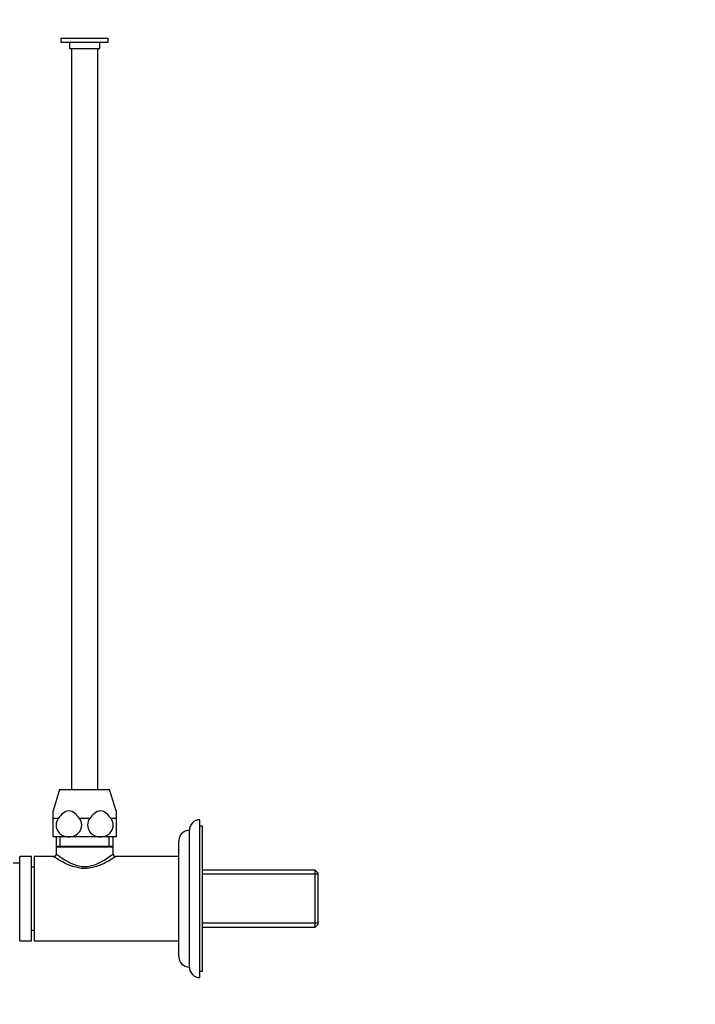
# Model space of a CAD drawing. Units: millimetres. Extents: x 0 to 904, y 0 to 1306.
# Drawn here: x 180 to 437, y 607 to 981 of the extents above; entities that cross this region are included whole.
import ezdxf
from ezdxf import colors
from ezdxf.entities.mleader import LeaderData, LeaderLine
from ezdxf.math import Vec2, Vec3

# ---------------------------------------------------------------- set-up
doc = ezdxf.new("R2010")
doc.units = ezdxf.units.MM
doc.layers.add('DV4_Défaut', color=7, linetype='Continuous')
doc.layers.add('Défaut', color=7, linetype='Continuous')

# ---------------------------------------------------------------- blocks, each defined once
blk = doc.blocks.new('_DOT')
at = {"color": 0}
blk.add_line((0, 0), (-1, 0), dxfattribs=at)
at = {"color": 0, "const_width": 0.333}
blk.add_lwpolyline([(-0.1665, 0, 1), (0.1665, 0, 1)], format="xyb", close=True, dxfattribs=at)
blk = doc.blocks.new('SE3')
at = {"layer": 'DV4_Défaut', "color": 7, "linetype": 'Continuous'}
for p, q in [((196.17, 973.95), (214.17, 973.95)), ((196.17, 973.95), (196.17, 972.45)), ((214.17, 972.45), (214.17, 973.95)), ((196.17, 972.45), (214.17, 972.45)), ((199.37, 972.45), (199.37, 969.95)), ((199.37, 969.95), (210.97, 969.95)), ((200.17, 969.95), (200.17, 688.45)), ((210.17, 688.45), (210.17, 969.95)), ((210.97, 969.95), (210.97, 972.45)), ((195.67, 688.45), (193.17, 680.28)), ((195.67, 688.45), (214.67, 688.45)), ((217.17, 680.28), (214.67, 688.45)), ((193.17, 677.41), (193.17, 680.28)), ((195.13, 677.41), (193.17, 677.41)), ((193.17, 670.45), (193.17, 677.41)), ((207.13, 677.41), (203.21, 677.41)), ((217.17, 677.41), (215.21, 677.41)), ((217.17, 680.28), (217.17, 677.41)), ((217.17, 677.41), (217.17, 670.45)), ((248.97, 616.95), (248.97, 676.95)), ((249.97, 674.45), (248.97, 674.45)), ((249.97, 619.45), (249.97, 674.45)), ((199.17, 670.45), (193.17, 670.45)), ((194.32, 670.45), (194.32, 666.95)), ((195.85, 666.95), (195.85, 670.45)), ((211.17, 670.45), (199.17, 670.45)), ((217.17, 670.45), (211.17, 670.45)), ((214.49, 666.95), (214.49, 670.45)), ((216.02, 666.95), (216.02, 670.45)), ((244.97, 620.95), (244.97, 672.95)), ((194.32, 666.95), (216.02, 666.95)), ((194.61, 666.95), (194.32, 666.67)), ((194.32, 666.67), (216.02, 666.67)), ((194.32, 666.67), (194.32, 663.93)), ((216.02, 666.67), (215.73, 666.95)), ((216.02, 663.95), (216.02, 666.67)), ((240.97, 624.95), (240.97, 668.95)), ((180.47, 630.95), (180.47, 662.95)), ((184.97, 662.95), (180.47, 662.95)), ((184.97, 630.95), (184.97, 662.95)), ((185.97, 662.95), (185.97, 630.95)), ((193.35, 662.95), (185.97, 662.95)), ((240.97, 662.95), (217.02, 662.95)), ((180.47, 660.45), (177.97, 660.45)), ((185.97, 658.95), (184.97, 658.95)), ((292.77, 657.8), (249.97, 657.8)), ((293.97, 656.27), (249.97, 656.27)), ((292.77, 636.1), (292.77, 657.8)), ((293.97, 656.6), (292.77, 657.8)), ((293.97, 637.3), (293.97, 656.6)), ((293.97, 637.64), (249.97, 637.64)), ((249.97, 636.1), (292.77, 636.1)), ((292.77, 636.1), (293.97, 637.3)), ((184.97, 634.95), (185.97, 634.95)), ((180.47, 630.95), (184.97, 630.95)), ((185.97, 630.95), (240.97, 630.95)), ((248.97, 619.45), (249.97, 619.45))]:
    blk.add_line(p, q, dxfattribs=at)
for centre, radius, start, end in [((248.97, 672.95), 4, 90, 180), ((244.97, 668.95), 4, 90.0175, 180), ((216.98, 663.91), 0.977, 177.0451, 271.4818), ((244.97, 624.95), 4, 180, 269.9825), ((248.97, 620.95), 4, 180, 270)]:
    blk.add_arc(centre, radius, start, end, dxfattribs=at)
for points, knots in [([(195.13, 677.41), (194.63, 676.73), (194.32, 675.87), (194.29, 674.07), (194.58, 673.2), (195.54, 671.8), (196.19, 671.29), (197.63, 670.61), (198.4, 670.45), (199.17, 670.45)], [0, 0, 0, 0, 0.25, 0.25, 0.5, 0.5, 0.75, 0.75, 1, 1, 1, 1]), ([(203.21, 677.41), (202.68, 678.13), (202.11, 678.81), (200.77, 679.89), (199.99, 680.28), (198.35, 680.28), (197.57, 679.89), (196.22, 678.81), (195.65, 678.13), (195.13, 677.41)], [0, 0, 0, 0, 0.25, 0.25, 0.5, 0.5, 0.75, 0.75, 1, 1, 1, 1]), ([(199.17, 670.45), (199.94, 670.45), (200.71, 670.61), (202.13, 671.28), (202.79, 671.79), (203.76, 673.2), (204.05, 674.06), (204.02, 675.86), (203.71, 676.72), (203.21, 677.41)], [0, 0, 0, 0, 0.25, 0.25, 0.5, 0.5, 0.75, 0.75, 1, 1, 1, 1]), ([(207.13, 677.41), (206.63, 676.73), (206.32, 675.87), (206.29, 674.07), (206.58, 673.2), (207.54, 671.8), (208.19, 671.29), (209.63, 670.61), (210.4, 670.45), (211.17, 670.45)], [0, 0, 0, 0, 0.25, 0.25, 0.5, 0.5, 0.75, 0.75, 1, 1, 1, 1]), ([(215.21, 677.41), (214.68, 678.13), (214.11, 678.81), (212.77, 679.89), (211.99, 680.28), (210.35, 680.28), (209.57, 679.89), (208.22, 678.81), (207.65, 678.13), (207.13, 677.41)], [0, 0, 0, 0, 0.25, 0.25, 0.5, 0.5, 0.75, 0.75, 1, 1, 1, 1]), ([(211.17, 670.45), (211.94, 670.45), (212.71, 670.61), (214.13, 671.28), (214.79, 671.79), (215.76, 673.2), (216.05, 674.06), (216.02, 675.86), (215.71, 676.72), (215.21, 677.41)], [0, 0, 0, 0, 0.25, 0.25, 0.5, 0.5, 0.75, 0.75, 1, 1, 1, 1]), ([(217.02, 662.95), (217.02, 662.95), (216.93, 662.9), (216.59, 662.68), (216.34, 662.51), (215.39, 661.92), (214.49, 661.37), (212.33, 660.23), (211.09, 659.65), (208.99, 658.96), (208.26, 658.77), (206.76, 658.5), (205.97, 658.43), (203.64, 658.42), (202.09, 658.72), (199.29, 659.63), (198.04, 660.22), (195.88, 661.36), (194.98, 661.9), (193.7, 662.7), (193.34, 662.94), (193.32, 662.95)], [0, 0, 0, 0, 0.062657, 0.062657, 0.125315, 0.125315, 0.250629, 0.250629, 0.375944, 0.375944, 0.438601, 0.438601, 0.501259, 0.501259, 0.626573, 0.626573, 0.751888, 0.751888, 0.877203, 0.877203, 1, 1, 1, 1]), ([(194.33, 663.93), (194.34, 663.87), (194.35, 663.72), (194.25, 663.44), (194.05, 663.18), (193.8, 663.01), (193.55, 662.93), (193.41, 662.93), (193.34, 662.92)], [0, 0, 0, 0, 0.101958, 0.310107, 0.524607, 0.718366, 0.879821, 1, 1, 1, 1]), ([(194.32, 663.95), (194.33, 663.94), (194.64, 663.7), (195.75, 662.89), (196.56, 662.33), (198.49, 661.14), (199.63, 660.5), (202.18, 659.51), (203.65, 659.15), (206.66, 659.14), (208.12, 659.49), (210.7, 660.49), (211.84, 661.13), (213.77, 662.32), (214.57, 662.89), (215.7, 663.71), (216.02, 663.95), (216.02, 663.95)], [0, 0, 0, 0, 0.122092, 0.122092, 0.247508, 0.247508, 0.372923, 0.372923, 0.498339, 0.498339, 0.623754, 0.623754, 0.749169, 0.749169, 0.874585, 0.874585, 1, 1, 1, 1])]:
    blk.add_open_spline(points, degree=3, knots=knots, dxfattribs=at)

msp = doc.modelspace()

# ---------------------------------------------------------------- block references
at = {"layer": 'Défaut'}
msp.add_blockref('SE3', (0, 0), dxfattribs=at)

# ---------------------------------------------------------------- leaders
at = {"layer": 'Défaut', "color": 7, "linetype": 'Continuous'}
ml = msp.add_multileader_mtext('Standard', dxfattribs=at)
ml.set_content('{\\pxsm0.9;\\fSolid Edge ISO|b1||i0||c0|p34;\\W1.;20/12/2017\\P}', color=256)
ml.set_leader_properties()
ml.set_arrow_properties(name='DOT')
ml.build(insert=Vec2(0, 0))
ml.multileader.update_dxf_attribs({"leader_type": 0, "dogleg_length": 0, "arrow_head_size": 12})
ctx = ml.context
ctx.base_point, ctx.char_height, ctx.arrow_head_size, ctx.landing_gap_size = Vec3(816.55, 1298.6), 12, 12, 4.2
notes = []
notes.append((ctx, [(0, (0, 0, 0), (0, 0), (1, 0), 1, [])]))
ctx.mtext.insert = Vec3(818.55, 1304.72)
for ctx, leaders in notes:
    for number, flags, end, landing, length, lines in leaders:
        leader = LeaderData()
        leader.index, (leader.has_last_leader_line, leader.has_dogleg_vector, leader.attachment_direction) = number, flags
        leader.last_leader_point, leader.dogleg_vector, leader.dogleg_length = Vec3(end), Vec3(landing), length
        for number, points, colour, breaks in lines:
            line = LeaderLine()
            line.index, line.vertices, line.color, line.breaks = number, Vec3.list(points), colors.encode_raw_color(colour), breaks
            leader.lines.append(line)
        ctx.leaders.append(leader)

doc.saveas('drawing.dxf')
